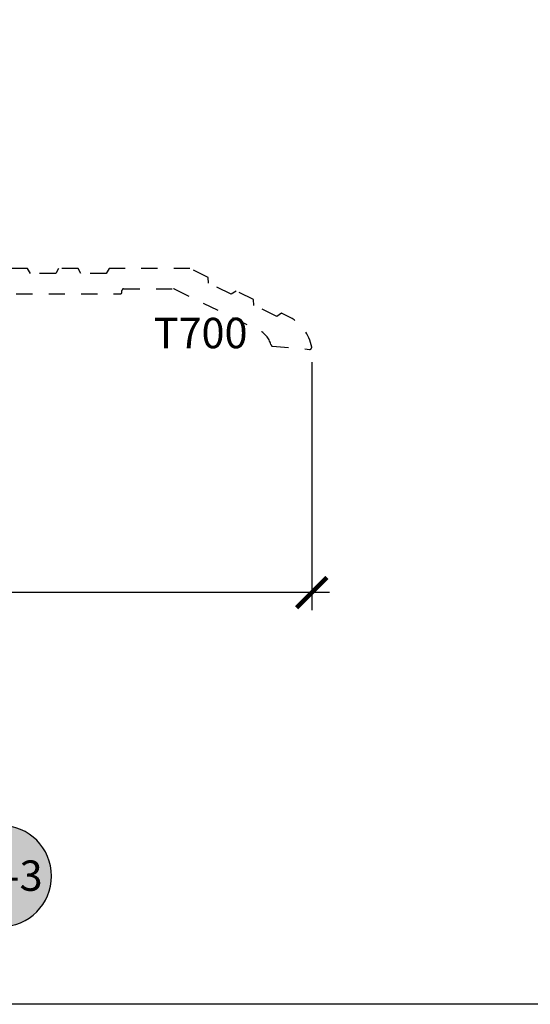
# Model space of a CAD drawing. Units: inches. Extents: x 0 to 342, y 0 to 43.
# Drawn here: x 210 to 213, y 0 to 6 of the extents above; entities that cross this region are included whole.
import ezdxf
from ezdxf.enums import TextEntityAlignment as Align

# ---------------------------------------------------------------- set-up
doc = ezdxf.new("R2010")
doc.units = ezdxf.units.IN
doc.header["$LTSCALE"] = 0.25
doc.header["$MEASUREMENT"] = 0
doc.linetypes.add('HIDDEN2', pattern=[0.1875, 0.125, -0.0625])
for name, color, linetype in [('Arcadia-Dim', 4, 'Continuous'), ('Arcadia-Hidden', 1, 'HIDDEN2'), ('Arcadia-Symb', 7, 'Continuous'), ('Arcadia-Symb-Text', 3, 'Continuous'), ('Arcadia-Text', 3, 'Continuous')]:
    doc.layers.add(name, color=color, linetype=linetype)
doc.layers.add('Arcadia-Mview', color=6, linetype='Continuous', plot=False)
doc.styles.get("Standard").update_dxf_attribs({"font": 'ARIALN.TTF'})
doc.dimstyles.new('Arcadia-2', dxfattribs={"dimscale": 2, "dimtxt": 0.0938, "dimasz": 0.0938, "dimexe": 0.0546, "dimexo": 0.0469, "dimgap": 0.0469, "dimtad": 0, "dimtih": 1, "dimdec": 4, "dimzin": 3, "dimdsep": 46, "dimlunit": 4, "dimtxsty": 'Standard', "dimblk": 'ARCHTICK', "dimcen": 0.0469, "dimdle": 0.0546, "dimclrd": 256, "dimclre": 256, "dimclrt": 256, "dimadec": 0, "dimazin": 0, "dimtfac": 0.75, "dimtdec": 4, "dimtix": 1, "dimtmove": 2, "dimatfit": 3, "dimfxl": 1, "dimtolj": 1, "dimtzin": 3, "dimlwd": -3, "dimlwe": -3, "dimarcsym": 0})

# ---------------------------------------------------------------- blocks, each defined once
blk = doc.blocks.new('_ArchTick')
at = {"color": 0, "linetype": 'ByBlock', "lineweight": -3, "const_width": 0.15}
blk.add_lwpolyline([(-0.5, -0.5), (0.5, 0.5)], dxfattribs=at)
blk = doc.blocks.new('*D103')
at = {"layer": 'Arcadia-Dim', "lineweight": -3, "transparency": 16777216}
for p, q in [((211.5783, 3.963), (211.5783, 2.4324)), ((204.5769, 3.9488), (204.5769, 2.4324)), ((204.4677, 2.5416), (207.8959, 2.5416)), ((211.6875, 2.5416), (208.2593, 2.5416))]:
    blk.add_line(p, q, dxfattribs=at)
at = {"layer": 'Defpoints', "color": 0, "lineweight": -3, "transparency": 16777216}
for p in [(204.5769, 4.0426), (211.5783, 4.0568), (211.5783, 2.5416)]:
    blk.add_point(p, dxfattribs=at)
at = {"layer": 'Arcadia-Dim', "lineweight": -3, "transparency": 16777216, "xscale": 0.1876, "yscale": 0.1876, "zscale": 0.1876, "rotation": 180}
blk.add_blockref('_ArchTick', (204.5769, 2.5416), dxfattribs=at)
at = {"layer": 'Arcadia-Dim', "lineweight": -3, "transparency": 16777216, "xscale": 0.1876, "yscale": 0.1876, "zscale": 0.1876}
blk.add_blockref('_ArchTick', (211.5783, 2.5416), dxfattribs=at)
at = {"layer": 'Arcadia-Dim', "lineweight": -3, "transparency": 16777216, "insert": (208.0776, 2.5416), "char_height": 0.1876, "attachment_point": 5}
blk.add_mtext('\\A1;7"', dxfattribs=at)
blk = doc.blocks.new('Keynote')
at = {"layer": 'Arcadia-Symb', "lineweight": -3}
h = blk.add_hatch(color=8, dxfattribs=at)
h.dxf.hatch_style = 1
edge = h.paths.add_edge_path()
edge.add_arc((0, 0), 0.1562, 0, 360)
at = {"layer": 'Defpoints', "lineweight": -3}
blk.add_circle((0, 0), 0.1562, dxfattribs=at)
at = {"layer": 'Arcadia-Symb-Text'}
blk.add_attdef('KEYNOTE_BUBBLE', text='', height=0.0938, dxfattribs=at).set_placement((0, 0), align=Align.MIDDLE_CENTER)

msp = doc.modelspace()

# ---------------------------------------------------------------- linework, layer by layer
at = {"layer": 'Arcadia-Hidden'}
msp.add_lwpolyline([(209.75591, 4.3856), (210.39791, 4.3856, 0.4142136), (210.40791, 4.3956), (210.40791, 4.4066, -0.4142136), (210.41791, 4.4166), (210.72503, 4.4166, -0.1139356), (210.72941, 4.41559), (211.25042, 4.16147, -0.2194155), (211.32691, 4.07263, 0.3888787), (211.33604, 4.06267), (211.56542, 4.0426, 0.4968405), (211.57826, 4.05678, 0.2239385), (211.44564, 4.23983), (211.39207, 4.26595), (211.36239, 4.24594), (211.22218, 4.31432), (211.21968, 4.35003), (211.11164, 4.40272), (211.08197, 4.38271), (210.94176, 4.45109), (210.93926, 4.4868), (210.82691, 4.5416), (210.32881, 4.5416), (210.31091, 4.5106), (210.15491, 4.5106), (210.13701, 4.5416), (210.01681, 4.5416), (209.99891, 4.5106), (209.84291, 4.5106), (209.82501, 4.5416), (209.32881, 4.5416)], format="xyb", dxfattribs=at)
at = {"layer": 'Arcadia-Mview', "lineweight": -3}
msp.add_lwpolyline([(190, 37.31833), (222, 37.31833), (222, 0), (190, 0)], close=True, dxfattribs=at)

# ---------------------------------------------------------------- block references
at = {"layer": 'Arcadia-Symb', "lineweight": -3}
ref = msp.add_blockref('Keynote', (209.66079, 0.7916), dxfattribs=dict(at, xscale=-2, yscale=2, zscale=2, rotation=180))
ref.add_attrib('KEYNOTE_BUBBLE', '10-3', dxfattribs={"layer": 'Arcadia-Symb-Text', "height": 0.1875}).set_placement((209.66079, 0.79403), align=Align.MIDDLE_CENTER)

# ---------------------------------------------------------------- texts
at = {"layer": 'Arcadia-Text', "lineweight": -3}
msp.add_text('T700', height=0.1875, dxfattribs=at).set_placement((210.60339, 4.04978))

# ---------------------------------------------------------------- dimensions: what is measured, and where the dimension line sits
at = {"layer": 'Arcadia-Dim', "lineweight": -3}
dim = msp.add_linear_dim(base=(211.578262, 2.541599), p1=(204.576914, 4.042604), p2=(211.578262, 4.056782), dimstyle='Arcadia-2', dxfattribs=at)
dim.commit()
dim.dimension.update_dxf_attribs({"geometry": '*D103', "text_midpoint": (208.077588, 2.541599)})

doc.saveas('drawing.dxf')
